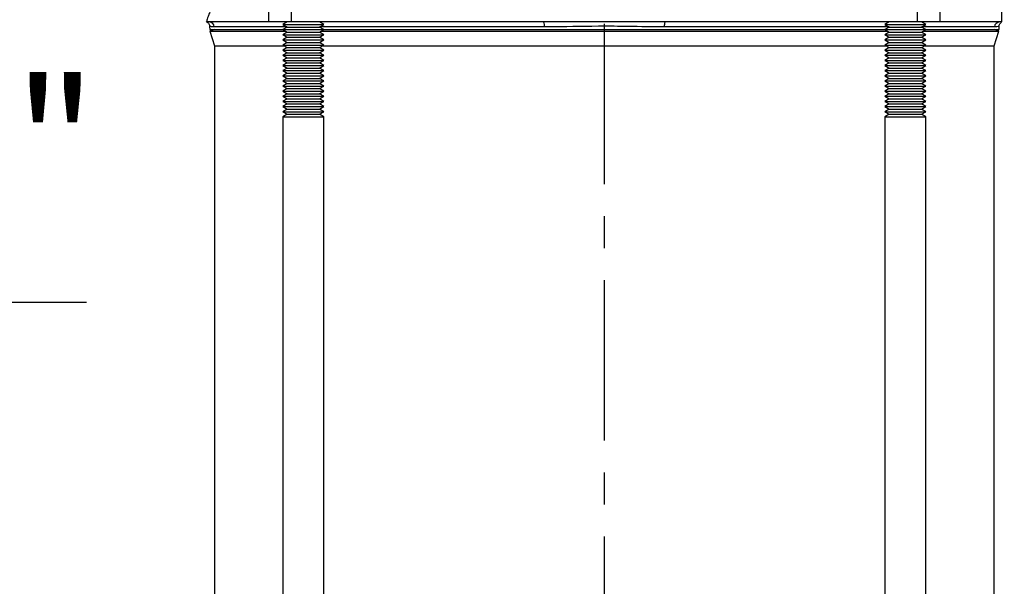
# Model space of a CAD drawing. Units: inches. Extents: x -1 to 2099, y -9 to 2961.
# Drawn here: x 1569 to 1761, y 1960 to 2070 of the extents above; entities that cross this region are included whole.
import ezdxf

# ---------------------------------------------------------------- set-up
doc = ezdxf.new("R2010")
doc.units = ezdxf.units.IN
doc.header["$MEASUREMENT"] = 0
doc.linetypes.add('CENTER', pattern=[2, 1.25, -0.25, 0.25, -0.25])
doc.layers.add('Centre', color=1, linetype='CENTER')
doc.layers.add('Dimension', color=44, linetype='Continuous')
doc.styles.get("Standard").update_dxf_attribs({"font": 'arial.ttf'})
doc.dimstyles.new('ISO-25', dxfattribs={"dimtxt": 2.5, "dimasz": 2.5, "dimexe": 1.25, "dimexo": 0.625, "dimtad": 1, "dimtxsty": 'Standard', "dimcen": 2.5, "dimadec": 0, "dimazin": 0, "dimtfac": 1, "dimtmove": 0, "dimatfit": 3, "dimfxl": 0, "dimarcsym": 0})

# ---------------------------------------------------------------- blocks, each defined once
blk = doc.blocks.new('*D12')
at = {"layer": 'Defpoints', "color": 0, "transparency": 16777216}
for p in [(1876.35, 2476.5), (1261.35, 2102.25), (1261.35, 1541.12)]:
    blk.add_point(p, dxfattribs=at)
at = {"layer": 'Dimension', "color": 0, "lineweight": -2, "transparency": 16777216}
for p, q in [((1876.35, 2466.5), (1876.35, 1531.12)), ((1261.35, 2092.25), (1261.35, 1531.12)), ((1843.35, 1541.12), (1294.35, 1541.12))]:
    blk.add_line(p, q, dxfattribs=at)
at = {"layer": 'Dimension', "color": 0, "transparency": 16777216}
for points in [[(1294.35, 1546.62), (1294.35, 1535.62), (1261.35, 1541.12)], [(1843.35, 1546.62), (1843.35, 1535.62), (1876.35, 1541.12)]]:
    blk.add_solid(points, dxfattribs=at)
at = {"layer": 'Dimension', "color": 0, "transparency": 16777216, "insert": (1568.85, 1568.89), "char_height": 25, "attachment_point": 5}
blk.add_mtext('615', dxfattribs=at)
blk = doc.blocks.new('*D16')
at = {"layer": 'Defpoints', "color": 0, "transparency": 16777216}
for p in [(1738.93, 2352.25), (1928.26, 2352.25), (1844.95, 1849.25)]:
    blk.add_point(p, dxfattribs=at)
at = {"layer": 'Dimension', "color": 0, "lineweight": -2, "transparency": 16777216}
for p, q in [((1748.93, 2352.25), (1938.26, 2352.25)), ((1928.26, 2319.25), (1928.26, 2128.25)), ((1928.26, 1882.25), (1928.26, 2073.25)), ((1854.95, 1849.25), (1938.26, 1849.25))]:
    blk.add_line(p, q, dxfattribs=at)
at = {"layer": 'Dimension', "color": 0, "transparency": 16777216}
for points in [[(1922.76, 2319.25), (1933.76, 2319.25), (1928.26, 2352.25)], [(1922.76, 1882.25), (1933.76, 1882.25), (1928.26, 1849.25)]]:
    blk.add_solid(points, dxfattribs=at)
at = {"layer": 'Dimension', "color": 0, "transparency": 16777216, "insert": (1928.26, 2100.75), "char_height": 25, "attachment_point": 5}
blk.add_mtext('L', dxfattribs=at)
blk = doc.blocks.new('*D18')
at = {"layer": 'Defpoints', "color": 0, "transparency": 16777216}
for p in [(1411.16, 1951.17), (1378.73, 1883.34)]:
    blk.add_point(p, dxfattribs=at)
at = {"layer": 'Dimension', "color": 0, "lineweight": -2, "transparency": 16777216}
for p, q in [((1441.71, 2015.05), (1425.4, 1980.94)), ((1582.09, 2015.05), (1441.71, 2015.05)), ((1378.73, 1883.34), (1411.16, 1951.17)), ((1364.49, 1853.57), (1350.26, 1823.8))]:
    blk.add_line(p, q, dxfattribs=at)
at = {"layer": 'Dimension', "color": 0, "transparency": 16777216}
for points in [[(1420.44, 1983.31), (1430.36, 1978.57), (1411.16, 1951.17)], [(1359.53, 1855.94), (1369.46, 1851.2), (1378.73, 1883.34)]]:
    blk.add_solid(points, dxfattribs=at)
at = {"layer": 'Dimension', "color": 0, "transparency": 16777216, "insert": (1519.4, 2042.98), "char_height": 25, "attachment_point": 5}
blk.add_mtext('G-2 1/2"', dxfattribs=at)

msp = doc.modelspace()

# ---------------------------------------------------------------- linework, layer by layer
at = {"color": 7, "linetype": 'Continuous', "lineweight": 25}
for p, q in [((1617.6397, 2069.7543), (1617.6397, 2101.7543)), ((1621.9819, 2101.7543), (1621.9819, 2069.7543)), ((1744.0858, 2069.7543), (1744.0858, 2101.7543)), ((1748.4279, 2101.7543), (1748.4279, 2069.7543)), ((1760.5338, 2069.7543), (1760.5338, 2094.2543)), ((1605.5338, 2070.1944), (1605.5338, 2069.7543)), ((1605.9726, 2069.7543), (1605.5338, 2069.7543)), ((1617.6397, 2069.7543), (1605.9726, 2069.7543)), ((1621.9819, 2069.7543), (1617.6397, 2069.7543)), ((1621.21, 2069.7543), (1620.344, 2069.2543)), ((1671.1925, 2069.7543), (1621.9819, 2069.7543)), ((1628.344, 2069.2543), (1627.4779, 2069.7543)), ((1694.8751, 2069.7543), (1671.1925, 2069.7543)), ((1744.0858, 2069.7543), (1694.8751, 2069.7543)), ((1738.5897, 2069.7543), (1737.7237, 2069.2543)), ((1748.4279, 2069.7543), (1744.0858, 2069.7543)), ((1745.7237, 2069.2543), (1744.8577, 2069.7543)), ((1760.095, 2069.7543), (1748.4279, 2069.7543)), ((1760.5338, 2069.7543), (1760.095, 2069.7543)), ((1606.064, 2068.8891), (1606.0862, 2068.2543)), ((1606.0862, 2068.2543), (1620.344, 2068.2543)), ((1607.0591, 2068.2543), (1606.108, 2067.9453)), ((1606.108, 2067.9453), (1607.0338, 2065.096)), ((1606.108, 2067.9453), (1620.8792, 2067.9453)), ((1620.344, 2069.2543), (1621.21, 2068.7543)), ((1620.344, 2069.2543), (1621.0546, 2069.2543)), ((1621.21, 2068.7543), (1620.344, 2068.2543)), ((1620.344, 2068.2543), (1621.21, 2067.7543)), ((1620.344, 2068.2543), (1621.0546, 2068.2543)), ((1621.21, 2067.7543), (1620.344, 2067.2543)), ((1621.0546, 2069.2543), (1628.344, 2069.2543)), ((1621.0546, 2068.2543), (1628.344, 2068.2543)), ((1621.21, 2068.7543), (1621.7667, 2068.7543)), ((1621.21, 2067.7543), (1621.7667, 2067.7543)), ((1621.7667, 2068.7543), (1627.4779, 2068.7543)), ((1621.7667, 2067.7543), (1627.4779, 2067.7543)), ((1627.4779, 2068.7543), (1628.344, 2069.2543)), ((1628.344, 2068.2543), (1627.4779, 2068.7543)), ((1627.4779, 2067.7543), (1628.344, 2068.2543)), ((1628.344, 2067.2543), (1627.4779, 2067.7543)), ((1627.8087, 2067.9453), (1738.2589, 2067.9453)), ((1628.344, 2068.2543), (1737.7237, 2068.2543)), ((1737.7237, 2069.2543), (1738.5897, 2068.7543)), ((1737.7237, 2069.2543), (1743.9996, 2069.2543)), ((1738.5897, 2068.7543), (1737.7237, 2068.2543)), ((1737.7237, 2068.2543), (1738.5897, 2067.7543)), ((1737.7237, 2068.2543), (1743.9996, 2068.2543)), ((1738.5897, 2067.7543), (1737.7237, 2067.2543)), ((1738.5897, 2068.7543), (1743.5069, 2068.7543)), ((1738.5897, 2067.7543), (1743.5069, 2067.7543)), ((1743.5069, 2068.7543), (1744.8577, 2068.7543)), ((1743.5069, 2067.7543), (1744.8577, 2067.7543)), ((1743.9996, 2069.2543), (1745.7237, 2069.2543)), ((1743.9996, 2068.2543), (1745.7237, 2068.2543)), ((1744.8577, 2068.7543), (1745.7237, 2069.2543)), ((1745.7237, 2068.2543), (1744.8577, 2068.7543)), ((1744.8577, 2067.7543), (1745.7237, 2068.2543)), ((1745.7237, 2067.2543), (1744.8577, 2067.7543)), ((1745.1884, 2067.9453), (1759.9596, 2067.9453)), ((1745.7237, 2068.2543), (1759.9814, 2068.2543)), ((1759.9596, 2067.9453), (1759.0086, 2068.2543)), ((1759.0338, 2065.096), (1759.9596, 2067.9453)), ((1759.9814, 2068.2543), (1760.0036, 2068.8891)), ((1620.344, 2067.2543), (1621.21, 2066.7544)), ((1620.344, 2067.2543), (1621.0546, 2067.2543)), ((1621.21, 2066.7544), (1620.344, 2066.2543)), ((1620.344, 2066.2543), (1621.21, 2065.7543)), ((1620.344, 2066.2543), (1621.0546, 2066.2543)), ((1621.21, 2065.7543), (1620.344, 2065.2543)), ((1621.0546, 2067.2543), (1628.344, 2067.2543)), ((1621.0546, 2066.2543), (1628.344, 2066.2543)), ((1621.21, 2066.7544), (1621.7667, 2066.7544)), ((1621.21, 2065.7543), (1621.7667, 2065.7543)), ((1621.7667, 2066.7544), (1627.4779, 2066.7544)), ((1621.7667, 2065.7543), (1627.4779, 2065.7543)), ((1627.4779, 2066.7544), (1628.344, 2067.2543)), ((1628.344, 2066.2543), (1627.4779, 2066.7544)), ((1627.4779, 2065.7543), (1628.344, 2066.2543)), ((1628.344, 2065.2543), (1627.4779, 2065.7543)), ((1737.7237, 2067.2543), (1738.5897, 2066.7544)), ((1737.7237, 2067.2543), (1743.9996, 2067.2543)), ((1738.5897, 2066.7544), (1737.7237, 2066.2543)), ((1737.7237, 2066.2543), (1738.5897, 2065.7543)), ((1737.7237, 2066.2543), (1743.9996, 2066.2543)), ((1738.5897, 2065.7543), (1737.7237, 2065.2543)), ((1738.5897, 2066.7544), (1743.5069, 2066.7544)), ((1738.5897, 2065.7543), (1743.5069, 2065.7543)), ((1743.5069, 2066.7544), (1744.8577, 2066.7544)), ((1743.5069, 2065.7543), (1744.8577, 2065.7543)), ((1743.9996, 2067.2543), (1745.7237, 2067.2543)), ((1743.9996, 2066.2543), (1745.7237, 2066.2543)), ((1744.8577, 2066.7544), (1745.7237, 2067.2543)), ((1745.7237, 2066.2543), (1744.8577, 2066.7544)), ((1744.8577, 2065.7543), (1745.7237, 2066.2543)), ((1745.7237, 2065.2543), (1744.8577, 2065.7543)), ((1607.0338, 2065.096), (1607.0338, 1954.2127)), ((1607.0338, 2065.096), (1620.6183, 2065.096)), ((1620.344, 2065.2543), (1621.21, 2064.7543)), ((1620.344, 2065.2543), (1621.0546, 2065.2543)), ((1621.21, 2064.7543), (1620.344, 2064.2543)), ((1620.344, 2064.2543), (1621.21, 2063.7543)), ((1620.344, 2064.2543), (1621.0546, 2064.2543)), ((1621.21, 2063.7543), (1620.344, 2063.2544)), ((1621.0546, 2065.2543), (1628.344, 2065.2543)), ((1621.0546, 2064.2543), (1628.344, 2064.2543)), ((1621.21, 2064.7543), (1621.7667, 2064.7543)), ((1621.21, 2063.7543), (1621.7667, 2063.7543)), ((1621.7667, 2064.7543), (1627.4779, 2064.7543)), ((1621.7667, 2063.7543), (1627.4779, 2063.7543)), ((1627.4779, 2064.7543), (1628.344, 2065.2543)), ((1628.344, 2064.2543), (1627.4779, 2064.7543)), ((1627.4779, 2063.7543), (1628.344, 2064.2543)), ((1628.344, 2063.2544), (1627.4779, 2063.7543)), ((1628.0696, 2065.096), (1737.998, 2065.096)), ((1737.7237, 2065.2543), (1738.5897, 2064.7543)), ((1737.7237, 2065.2543), (1743.9996, 2065.2543)), ((1738.5897, 2064.7543), (1737.7237, 2064.2543)), ((1737.7237, 2064.2543), (1738.5897, 2063.7543)), ((1737.7237, 2064.2543), (1743.9996, 2064.2543)), ((1738.5897, 2063.7543), (1737.7237, 2063.2544)), ((1738.5897, 2064.7543), (1743.5069, 2064.7543)), ((1738.5897, 2063.7543), (1743.5069, 2063.7543)), ((1743.5069, 2064.7543), (1744.8577, 2064.7543)), ((1743.5069, 2063.7543), (1744.8577, 2063.7543)), ((1743.9996, 2065.2543), (1745.7237, 2065.2543)), ((1743.9996, 2064.2543), (1745.7237, 2064.2543)), ((1744.8577, 2064.7543), (1745.7237, 2065.2543)), ((1745.7237, 2064.2543), (1744.8577, 2064.7543)), ((1744.8577, 2063.7543), (1745.7237, 2064.2543)), ((1745.7237, 2063.2544), (1744.8577, 2063.7543)), ((1745.4494, 2065.096), (1759.0338, 2065.096)), ((1759.0338, 1954.2127), (1759.0338, 2065.096)), ((1620.344, 2063.2544), (1621.21, 2062.7543)), ((1620.344, 2063.2544), (1621.0546, 2063.2544)), ((1621.21, 2062.7543), (1620.344, 2062.2543)), ((1620.344, 2062.2543), (1621.21, 2061.7543)), ((1620.344, 2062.2543), (1621.0546, 2062.2543)), ((1621.0546, 2063.2544), (1628.344, 2063.2544)), ((1621.0546, 2062.2543), (1628.344, 2062.2543)), ((1621.21, 2062.7543), (1621.7667, 2062.7543)), ((1621.7667, 2062.7543), (1627.4779, 2062.7543)), ((1627.4779, 2062.7543), (1628.344, 2063.2544)), ((1628.344, 2062.2543), (1627.4779, 2062.7543)), ((1627.4779, 2061.7543), (1628.344, 2062.2543)), ((1737.7237, 2063.2544), (1738.5897, 2062.7543)), ((1737.7237, 2063.2544), (1743.9996, 2063.2544)), ((1738.5897, 2062.7543), (1737.7237, 2062.2543)), ((1737.7237, 2062.2543), (1738.5897, 2061.7543)), ((1737.7237, 2062.2543), (1743.9996, 2062.2543)), ((1738.5897, 2062.7543), (1743.5069, 2062.7543)), ((1743.5069, 2062.7543), (1744.8577, 2062.7543)), ((1743.9996, 2063.2544), (1745.7237, 2063.2544)), ((1743.9996, 2062.2543), (1745.7237, 2062.2543)), ((1744.8577, 2062.7543), (1745.7237, 2063.2544)), ((1745.7237, 2062.2543), (1744.8577, 2062.7543)), ((1744.8577, 2061.7543), (1745.7237, 2062.2543)), ((1621.21, 2061.7543), (1620.344, 2061.2543)), ((1620.344, 2061.2543), (1621.21, 2060.7543)), ((1620.344, 2061.2543), (1621.0546, 2061.2543)), ((1621.21, 2060.7543), (1620.344, 2060.2543)), ((1620.344, 2060.2543), (1621.21, 2059.7544)), ((1620.344, 2060.2543), (1621.0546, 2060.2543)), ((1621.0546, 2061.2543), (1628.344, 2061.2543)), ((1621.0546, 2060.2543), (1628.344, 2060.2543)), ((1621.21, 2061.7543), (1621.7667, 2061.7543)), ((1621.21, 2060.7543), (1621.7667, 2060.7543)), ((1621.7667, 2061.7543), (1627.4779, 2061.7543)), ((1621.7667, 2060.7543), (1627.4779, 2060.7543)), ((1628.344, 2061.2543), (1627.4779, 2061.7543)), ((1627.4779, 2060.7543), (1628.344, 2061.2543)), ((1628.344, 2060.2543), (1627.4779, 2060.7543)), ((1627.4779, 2059.7544), (1628.344, 2060.2543)), ((1738.5897, 2061.7543), (1737.7237, 2061.2543)), ((1737.7237, 2061.2543), (1738.5897, 2060.7543)), ((1737.7237, 2061.2543), (1743.9996, 2061.2543)), ((1738.5897, 2060.7543), (1737.7237, 2060.2543)), ((1737.7237, 2060.2543), (1738.5897, 2059.7544)), ((1737.7237, 2060.2543), (1743.9996, 2060.2543)), ((1738.5897, 2061.7543), (1743.5069, 2061.7543)), ((1738.5897, 2060.7543), (1743.5069, 2060.7543)), ((1743.5069, 2061.7543), (1744.8577, 2061.7543)), ((1743.5069, 2060.7543), (1744.8577, 2060.7543)), ((1743.9996, 2061.2543), (1745.7237, 2061.2543)), ((1743.9996, 2060.2543), (1745.7237, 2060.2543)), ((1745.7237, 2061.2543), (1744.8577, 2061.7543)), ((1744.8577, 2060.7543), (1745.7237, 2061.2543)), ((1745.7237, 2060.2543), (1744.8577, 2060.7543)), ((1744.8577, 2059.7544), (1745.7237, 2060.2543)), ((1621.21, 2059.7544), (1620.344, 2059.2543)), ((1620.344, 2059.2543), (1621.21, 2058.7544)), ((1620.344, 2059.2543), (1621.0546, 2059.2543)), ((1621.21, 2058.7544), (1620.344, 2058.2543)), ((1620.344, 2058.2543), (1621.21, 2057.7543)), ((1620.344, 2058.2543), (1621.0546, 2058.2543)), ((1621.0546, 2059.2543), (1628.344, 2059.2543)), ((1621.0546, 2058.2543), (1628.344, 2058.2543)), ((1621.21, 2059.7544), (1621.7667, 2059.7544)), ((1621.21, 2058.7544), (1621.7667, 2058.7544)), ((1621.7667, 2059.7544), (1627.4779, 2059.7544)), ((1621.7667, 2058.7544), (1627.4779, 2058.7544)), ((1628.344, 2059.2543), (1627.4779, 2059.7544)), ((1627.4779, 2058.7544), (1628.344, 2059.2543)), ((1628.344, 2058.2543), (1627.4779, 2058.7544)), ((1627.4779, 2057.7543), (1628.344, 2058.2543)), ((1738.5897, 2059.7544), (1737.7237, 2059.2543)), ((1737.7237, 2059.2543), (1738.5897, 2058.7544)), ((1737.7237, 2059.2543), (1743.9996, 2059.2543)), ((1738.5897, 2058.7544), (1737.7237, 2058.2543)), ((1737.7237, 2058.2543), (1738.5897, 2057.7543)), ((1737.7237, 2058.2543), (1743.9996, 2058.2543)), ((1738.5897, 2059.7544), (1743.5069, 2059.7544)), ((1738.5897, 2058.7544), (1743.5069, 2058.7544)), ((1743.5069, 2059.7544), (1744.8577, 2059.7544)), ((1743.5069, 2058.7544), (1744.8577, 2058.7544)), ((1743.9996, 2059.2543), (1745.7237, 2059.2543)), ((1743.9996, 2058.2543), (1745.7237, 2058.2543)), ((1745.7237, 2059.2543), (1744.8577, 2059.7544)), ((1744.8577, 2058.7544), (1745.7237, 2059.2543)), ((1745.7237, 2058.2543), (1744.8577, 2058.7544)), ((1744.8577, 2057.7543), (1745.7237, 2058.2543)), ((1621.21, 2057.7543), (1620.344, 2057.2543)), ((1620.344, 2057.2543), (1621.21, 2056.7543)), ((1620.344, 2057.2543), (1621.0546, 2057.2543)), ((1621.21, 2056.7543), (1620.344, 2056.2544)), ((1620.344, 2056.2544), (1621.21, 2055.7543)), ((1620.344, 2056.2544), (1621.0546, 2056.2544)), ((1621.0546, 2057.2543), (1628.344, 2057.2543)), ((1621.0546, 2056.2544), (1628.344, 2056.2544)), ((1621.21, 2057.7543), (1621.7667, 2057.7543)), ((1621.21, 2056.7543), (1621.7667, 2056.7543)), ((1621.7667, 2057.7543), (1627.4779, 2057.7543)), ((1621.7667, 2056.7543), (1627.4779, 2056.7543)), ((1628.344, 2057.2543), (1627.4779, 2057.7543)), ((1627.4779, 2056.7543), (1628.344, 2057.2543)), ((1628.344, 2056.2544), (1627.4779, 2056.7543)), ((1627.4779, 2055.7543), (1628.344, 2056.2544)), ((1738.5897, 2057.7543), (1737.7237, 2057.2543)), ((1737.7237, 2057.2543), (1738.5897, 2056.7543)), ((1737.7237, 2057.2543), (1743.9996, 2057.2543)), ((1738.5897, 2056.7543), (1737.7237, 2056.2544)), ((1737.7237, 2056.2544), (1738.5897, 2055.7543)), ((1737.7237, 2056.2544), (1743.9996, 2056.2544)), ((1738.5897, 2057.7543), (1743.5069, 2057.7543)), ((1738.5897, 2056.7543), (1743.5069, 2056.7543)), ((1743.5069, 2057.7543), (1744.8577, 2057.7543)), ((1743.5069, 2056.7543), (1744.8577, 2056.7543)), ((1743.9996, 2057.2543), (1745.7237, 2057.2543)), ((1743.9996, 2056.2544), (1745.7237, 2056.2544)), ((1745.7237, 2057.2543), (1744.8577, 2057.7543)), ((1744.8577, 2056.7543), (1745.7237, 2057.2543)), ((1745.7237, 2056.2544), (1744.8577, 2056.7543)), ((1744.8577, 2055.7543), (1745.7237, 2056.2544)), ((1621.21, 2055.7543), (1620.344, 2055.2544)), ((1620.344, 2055.2544), (1621.21, 2054.7543)), ((1620.344, 2055.2544), (1621.0546, 2055.2544)), ((1621.21, 2054.7543), (1620.344, 2054.2543)), ((1620.344, 2054.2543), (1621.21, 2053.7543)), ((1620.344, 2054.2543), (1621.0546, 2054.2543)), ((1621.0546, 2055.2544), (1628.344, 2055.2544)), ((1621.0546, 2054.2543), (1628.344, 2054.2543)), ((1621.21, 2055.7543), (1621.7667, 2055.7543)), ((1621.21, 2054.7543), (1621.7667, 2054.7543)), ((1621.7667, 2055.7543), (1627.4779, 2055.7543)), ((1621.7667, 2054.7543), (1627.4779, 2054.7543)), ((1628.344, 2055.2544), (1627.4779, 2055.7543)), ((1627.4779, 2054.7543), (1628.344, 2055.2544)), ((1628.344, 2054.2543), (1627.4779, 2054.7543)), ((1627.4779, 2053.7543), (1628.344, 2054.2543)), ((1738.5897, 2055.7543), (1737.7237, 2055.2544)), ((1737.7237, 2055.2544), (1738.5897, 2054.7543)), ((1737.7237, 2055.2544), (1743.9996, 2055.2544)), ((1738.5897, 2054.7543), (1737.7237, 2054.2543)), ((1737.7237, 2054.2543), (1738.5897, 2053.7543)), ((1737.7237, 2054.2543), (1743.9996, 2054.2543)), ((1738.5897, 2055.7543), (1743.5069, 2055.7543)), ((1738.5897, 2054.7543), (1743.5069, 2054.7543)), ((1743.5069, 2055.7543), (1744.8577, 2055.7543)), ((1743.5069, 2054.7543), (1744.8577, 2054.7543)), ((1743.9996, 2055.2544), (1745.7237, 2055.2544)), ((1743.9996, 2054.2543), (1745.7237, 2054.2543)), ((1745.7237, 2055.2544), (1744.8577, 2055.7543)), ((1744.8577, 2054.7543), (1745.7237, 2055.2544)), ((1745.7237, 2054.2543), (1744.8577, 2054.7543)), ((1744.8577, 2053.7543), (1745.7237, 2054.2543)), ((1621.21, 2053.7543), (1620.344, 2053.2543)), ((1620.344, 2053.2543), (1621.21, 2052.7543)), ((1620.344, 2053.2543), (1621.0546, 2053.2543)), ((1621.21, 2052.7543), (1620.344, 2052.2543)), ((1620.344, 2052.2543), (1621.21, 2051.7544)), ((1620.344, 2052.2543), (1621.0546, 2052.2543)), ((1621.0546, 2053.2543), (1628.344, 2053.2543)), ((1621.0546, 2052.2543), (1628.344, 2052.2543)), ((1621.21, 2053.7543), (1621.7667, 2053.7543)), ((1621.21, 2052.7543), (1621.7667, 2052.7543)), ((1621.7667, 2053.7543), (1627.4779, 2053.7543)), ((1621.7667, 2052.7543), (1627.4779, 2052.7543)), ((1628.344, 2053.2543), (1627.4779, 2053.7543)), ((1627.4779, 2052.7543), (1628.344, 2053.2543)), ((1628.344, 2052.2543), (1627.4779, 2052.7543)), ((1627.4779, 2051.7544), (1628.344, 2052.2543)), ((1738.5897, 2053.7543), (1737.7237, 2053.2543)), ((1737.7237, 2053.2543), (1738.5897, 2052.7543)), ((1737.7237, 2053.2543), (1743.9996, 2053.2543)), ((1738.5897, 2052.7543), (1737.7237, 2052.2543)), ((1737.7237, 2052.2543), (1738.5897, 2051.7544)), ((1737.7237, 2052.2543), (1743.9996, 2052.2543)), ((1738.5897, 2053.7543), (1743.5069, 2053.7543)), ((1738.5897, 2052.7543), (1743.5069, 2052.7543)), ((1743.5069, 2053.7543), (1744.8577, 2053.7543)), ((1743.5069, 2052.7543), (1744.8577, 2052.7543)), ((1743.9996, 2053.2543), (1745.7237, 2053.2543)), ((1743.9996, 2052.2543), (1745.7237, 2052.2543)), ((1745.7237, 2053.2543), (1744.8577, 2053.7543)), ((1744.8577, 2052.7543), (1745.7237, 2053.2543)), ((1745.7237, 2052.2543), (1744.8577, 2052.7543)), ((1744.8577, 2051.7544), (1745.7237, 2052.2543)), ((1621.21, 2051.7544), (1620.344, 2051.2543)), ((1620.344, 2051.2543), (1620.344, 1949.2543)), ((1620.344, 2051.2543), (1621.0546, 2051.2543)), ((1621.0546, 2051.2543), (1628.344, 2051.2543)), ((1621.21, 2051.7544), (1621.7667, 2051.7544)), ((1621.7667, 2051.7544), (1627.4779, 2051.7544)), ((1628.344, 2051.2543), (1627.4779, 2051.7544)), ((1628.344, 1949.2543), (1628.344, 2051.2543)), ((1738.5897, 2051.7544), (1737.7237, 2051.2543)), ((1737.7237, 2051.2543), (1737.7237, 1949.2543)), ((1737.7237, 2051.2543), (1743.9996, 2051.2543)), ((1738.5897, 2051.7544), (1743.5069, 2051.7544)), ((1743.5069, 2051.7544), (1744.8577, 2051.7544)), ((1743.9996, 2051.2543), (1745.7237, 2051.2543)), ((1745.7237, 2051.2543), (1744.8577, 2051.7544)), ((1745.7237, 1949.2543), (1745.7237, 2051.2543))]:
    msp.add_line(p, q, dxfattribs=at)
at = {"color": 8, "linetype": 'Continuous', "lineweight": 25}
for p, q in [((1621.1495, 2068.7892), (1606.9604, 2068.7892)), ((1671.3443, 2068.7892), (1627.5384, 2068.7892)), ((1738.5293, 2068.7892), (1694.7234, 2068.7892)), ((1759.1072, 2068.7892), (1744.9181, 2068.7892))]:
    msp.add_line(p, q, dxfattribs=at)
at = {"color": 7, "linetype": 'Continuous', "lineweight": 25}
for centre, radius, start, end in [((1605.9671, 2068.7606), 0.9938, 1.651488, 89.680109), ((1669.6596, 2069.0188), 1.7002, 352.241373, 25.634524), ((1696.408, 2069.0188), 1.7002, 154.365313, 187.75891), ((1760.1006, 2068.7606), 0.9938, 90.319891, 178.348512)]:
    msp.add_arc(centre, radius, start, end, dxfattribs=at)
at = {"color": 8, "linetype": 'Continuous', "lineweight": 25}
for points, knots in [([(1607.3634, 2075.2772), (1607.1194, 2074.5763), (1606.6291, 2073.1679), (1606.1113, 2071.7381), (1605.763, 2070.7866), (1605.5646, 2070.2522), (1605.5501, 2070.2129), (1605.5432, 2070.1944)], [0, 0, 0, 0, 0.22362051, 0.44933606, 0.64031472, 0.83128793, 1, 1, 1, 1]), ([(1606.9604, 2068.7892), (1606.9158, 2068.7898), (1606.5205, 2068.7951), (1606.2383, 2068.8623), (1606.0329, 2068.912), (1606.1097, 2068.8968), (1606.1361, 2068.8916)], [0, 0, 0, 0, 0.07672105, 0.67971123, 0.88992437, 1, 1, 1, 1]), ([(1759.9316, 2068.8916), (1759.8832, 2068.8637), (1759.8171, 2068.8257), (1759.257, 2068.7969), (1759.1072, 2068.7892)], [0, 0, 0, 0, 0.73254959, 1, 1, 1, 1])]:
    msp.add_open_spline(points, degree=3, knots=knots, dxfattribs=at)
at = {"color": 7, "linetype": 'Continuous', "lineweight": 25}
for points, knots in [([(1605.3876, 2069.8167), (1605.3839, 2069.8176), (1605.3772, 2069.8193), (1605.4083, 2069.8101), (1605.5018, 2069.7719), (1605.6127, 2069.7096), (1605.755, 2069.6045), (1605.916, 2069.4174), (1606.0422, 2069.1614), (1606.0495, 2068.9715), (1606.0529, 2068.8827)], [0, 0, 0, 0, 0.3191386, 0.56146239, 0.64939454, 0.69206904, 0.74464902, 0.8275862, 0.9194126, 1, 1, 1, 1]), ([(1760.0128, 2068.8831), (1760.016, 2068.9666), (1760.0228, 2069.1384), (1760.1254, 2069.3669), (1760.2555, 2069.5446), (1760.3785, 2069.6557), (1760.4377, 2069.694), (1760.4575, 2069.7069)], [0, 0, 0, 0, 0.24526533, 0.50512572, 0.72580692, 0.90823645, 1, 1, 1, 1]), ([(1694.7234, 2068.7892), (1694.4267, 2068.7898), (1691.7981, 2068.7948), (1688.327, 2068.8701), (1681.8565, 2068.9321), (1676.6779, 2068.8236), (1672.3798, 2068.7959), (1671.3443, 2068.7892)], [0, 0, 0, 0, 0.038361262, 0.339866601, 0.444976118, 0.866278554, 1, 1, 1, 1])]:
    msp.add_open_spline(points, degree=3, knots=knots, dxfattribs=at)
at = {"layer": 'Centre', "ltscale": 25}
msp.add_line((1683.0338, 1938.1479), (1683.0338, 2373.9573), dxfattribs=at)

# ---------------------------------------------------------------- dimensions: what is measured, and where the dimension line sits
at = {"layer": 'Dimension'}
dim = msp.add_linear_dim(base=(1261.3548, 1541.1235), p1=(1876.3538, 2476.5044), p2=(1261.3548, 2102.2543), dimstyle='ISO-25', override={"dimtxt": 25, "dimasz": 33, "dimexe": 10, "dimexo": 10, "dimgap": 15, "dimtih": 1, "dimtoh": 1, "dimadec": 2, "dimtzin": 0}, dxfattribs=at)
dim.commit()
dim.dimension.update_dxf_attribs({"geometry": '*D12', "text_midpoint": (1568.8543, 1568.8878)})
dim = msp.add_linear_dim(base=(1928.2634, 2352.2543), p1=(1844.9468, 1849.2543), p2=(1738.9293, 2352.2543), angle=90, text='L', dimstyle='ISO-25', override={"dimtxt": 25, "dimasz": 33, "dimexe": 10, "dimexo": 10, "dimgap": 15, "dimtih": 1, "dimtoh": 1, "dimadec": 2, "dimtzin": 0}, dxfattribs=at)
dim.commit()
dim.dimension.update_dxf_attribs({"geometry": '*D16', "text_midpoint": (1928.2634, 2100.7543)})
dim = msp.add_diameter_dim_2p(p1=(1378.7297, 1883.3403), p2=(1411.1639, 1951.1684), text='G-2 1/2"', dimstyle='ISO-25', override={"dimtxt": 25, "dimasz": 33, "dimexe": 10, "dimexo": 10, "dimgap": 15, "dimtih": 1, "dimtoh": 1, "dimlfac": 10, "dimcen": 25, "dimadec": 2, "dimtzin": 0}, dxfattribs=at)
dim.commit()
dim.dimension.update_dxf_attribs({"geometry": '*D18', "text_midpoint": (1519.4008, 2015.0548), "dimtype": 163})

doc.saveas('drawing.dxf')
